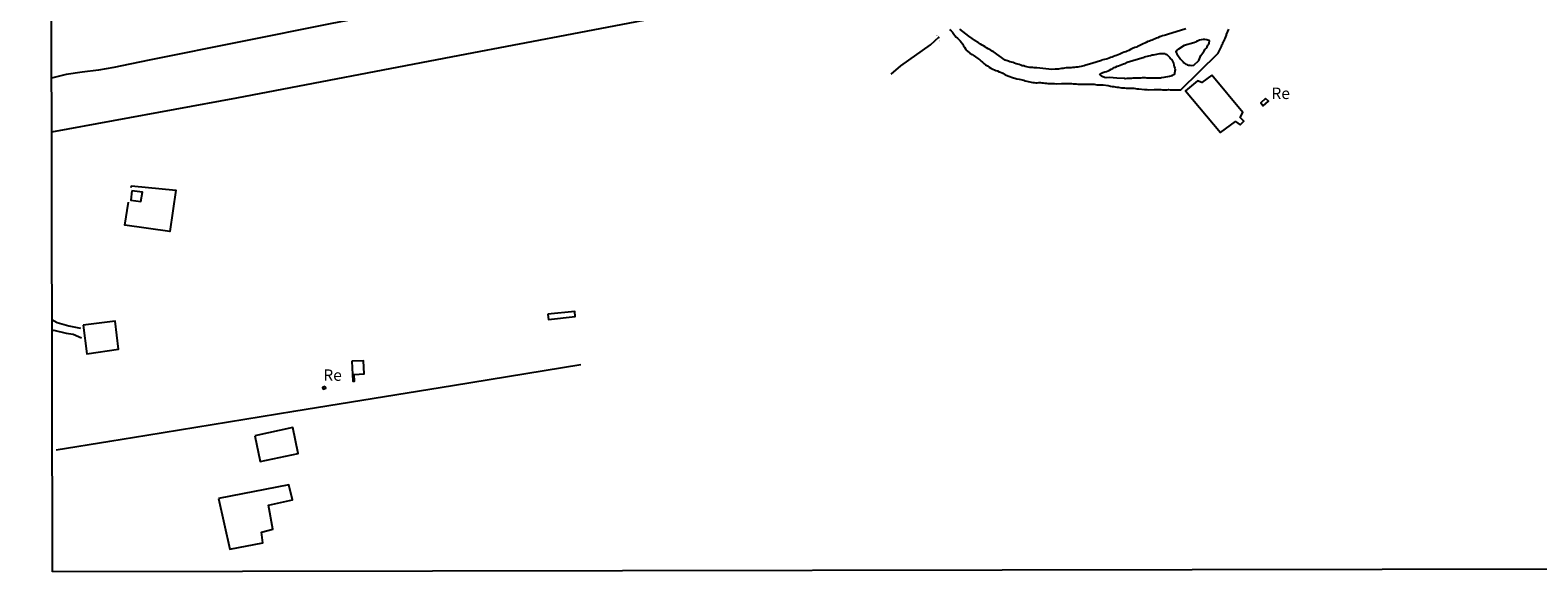
# Model space of a CAD drawing. Units: millimetres. Extents: x 180721 to 183135, y 1665964 to 1668740.
# Drawn here: x 180721 to 181051, y 1665964 to 1666083 of the extents above; entities that cross this region are included whole.
import ezdxf
from ezdxf.enums import TextEntityAlignment as Align

# ---------------------------------------------------------------- set-up
doc = ezdxf.new("R2010")
doc.units = ezdxf.units.MM
for name, color, linetype in [('V-BUEIRO', 5, 'Continuous'), ('V-EDIFICACAO', 2, 'Continuous'), ('V-LOTE', 10, 'Continuous'), ('V-NOME_DOS_LOGRADOUROS', 7, 'Continuous'), ('V-REFERENCIA', 2, 'Continuous'), ('V-VALETA', 6, 'Continuous'), ('X-LIMITE_5000', 6, 'Continuous')]:
    doc.layers.add(name, color=color, linetype=linetype)

# ---------------------------------------------------------------- blocks, each defined once
blk = doc.blocks.new('305')
at = {"color": 0, "linetype": 'ByBlock', "lineweight": -2, "const_width": 0.05}
blk.add_lwpolyline([(0.73, 0.39, 0.60863), (-0.73, 0.38)], format="xyb", dxfattribs=at)

msp = doc.modelspace()

# ---------------------------------------------------------------- linework, layer by layer
at = {"layer": 'V-EDIFICACAO'}
for points in [[(180979.8, 1666073.05), (180977.6, 1666071.44), (180976.69, 1666071.86), (180974.08, 1666069.67), (180981.69, 1666060.5), (180984.99, 1666062.96), (180986.03, 1666062.2), (180986.8, 1666062.98), (180986.05, 1666063.8), (180986.63, 1666064.91), (180979.8, 1666073.05)], [(180991.58, 1666067.93), (180990.56, 1666067.05), (180991.03, 1666066.37), (180992.21, 1666067.35), (180991.58, 1666067.93)], [(180743.55, 1666047.77), (180743.27, 1666045.73), (180745.51, 1666045.42), (180745.83, 1666047.5), (180743.55, 1666047.77)], [(180732.88, 1666018.36), (180733.65, 1666012.08), (180740.61, 1666013.12), (180739.89, 1666019.29), (180732.88, 1666018.36)], [(180834.52, 1666020.79), (180834.6, 1666020.16), (180834.67, 1666019.64), (180840.49, 1666020.3), (180840.44, 1666021.39), (180834.52, 1666020.79)], [(180791.63, 1666010.48), (180791.84, 1666006.11), (180792.24, 1666006.13), (180792.2, 1666007.58), (180794.34, 1666007.74), (180794.19, 1666010.56), (180791.63, 1666010.48)], [(180785.82, 1666004.99), (180785.24, 1666004.78), (180785.38, 1666004.41), (180785.93, 1666004.61), (180785.82, 1666004.99)], [(180770.42, 1665994.19), (180771.63, 1665988.58), (180779.93, 1665990.29), (180778.78, 1665995.97), (180770.42, 1665994.19)], [(180762.46, 1665980.46), (180764.95, 1665969.38), (180772.2, 1665970.78), (180771.86, 1665973.14), (180774.37, 1665973.73), (180773.4, 1665978.98), (180778.64, 1665980.2), (180777.89, 1665983.46), (180762.46, 1665980.46)]]:
    msp.add_lwpolyline(points, close=True, dxfattribs=at)
at = {"layer": 'V-LOTE'}
for points in [[(180860.46, 1666222.32), (180860.76, 1666221.39), (180870.04, 1666195.83), (180885.15, 1666154.38), (180898.42, 1666118.37), (180902.34, 1666107.4), (180902.53, 1666106.9), (180898.57, 1666106.17), (180813.44, 1666089.4), (180786.94, 1666084.27), (180747.71, 1666076.44), (180743.05, 1666075.45), (180739.57, 1666074.76), (180736.19, 1666074.19), (180732.67, 1666073.7), (180729.15, 1666073.21), (180725.94, 1666072.41)], [(180905.91, 1666094.74), (180841.34, 1666082.32), (180815.24, 1666077.37), (180766.39, 1666068.04), (180725.96, 1666060.57), (180725.96, 1666060.57)], [(180743.36, 1666048.47), (180743.43, 1666048.89), (180753.15, 1666047.9), (180751.82, 1666038.84), (180741.95, 1666040.26), (180742.79, 1666045.27)], [(180726.93, 1665991.1), (180738.68, 1665993.04), (180746.78, 1665994.32), (180778.94, 1665999.6), (180813.67, 1666005.19), (180841.74, 1666009.78)]]:
    msp.add_lwpolyline(points, dxfattribs=at)
at = {"layer": 'V-REFERENCIA'}
for points in [[(180922.46, 1666083.06), (180922.77, 1666082.76), (180923.05, 1666082.46), (180923.37, 1666082.06), (180923.58, 1666081.78), (180923.91, 1666081.38), (180924.16, 1666081.16), (180924.52, 1666080.82), (180924.73, 1666080.59), (180925.03, 1666080.23), (180925.24, 1666079.93), (180925.5, 1666079.5), (180925.71, 1666079.16), (180925.93, 1666078.84), (180926.22, 1666078.44), (180926.29, 1666078.37), (180926.88, 1666077.88), (180927.36, 1666077.57), (180927.59, 1666077.46), (180928.59, 1666076.75), (180929.06, 1666076.39), (180929.37, 1666076.14), (180929.65, 1666075.88), (180929.97, 1666075.6), (180930.33, 1666075.35), (180930.72, 1666075.09), (180931.1, 1666074.84), (180931.48, 1666074.61), (180931.91, 1666074.39), (180932.25, 1666074.24), (180932.59, 1666074.11), (180932.93, 1666073.99), (180933.27, 1666073.82), (180933.61, 1666073.73), (180933.96, 1666073.58), (180934.1, 1666073.54), (180934.63, 1666073.12), (180935.62, 1666072.75), (180935.62, 1666072.75), (180935.98, 1666072.65), (180937.15, 1666072.28), (180937.66, 1666072.16), (180938, 1666072.11), (180938.34, 1666072.03), (180938.68, 1666071.94), (180938.98, 1666071.86), (180939.32, 1666071.77), (180939.66, 1666071.69), (180940, 1666071.62), (180940.3, 1666071.56), (180940.64, 1666071.47), (180940.98, 1666071.43), (180941.32, 1666071.39), (180941.62, 1666071.39), (180941.96, 1666071.43), (180942.3, 1666071.43), (180942.64, 1666071.41), (180942.94, 1666071.39), (180943.28, 1666071.35), (180943.62, 1666071.3), (180943.96, 1666071.24), (180944.15, 1666071.24), (180945.37, 1666071.22), (180945.81, 1666071.2), (180946.9, 1666071.22), (180947.41, 1666071.22), (180947.75, 1666071.22), (180948.09, 1666071.22), (180948.43, 1666071.22), (180948.77, 1666071.22), (180949.11, 1666071.22), (180949.45, 1666071.18), (180949.79, 1666071.18), (180950.14, 1666071.15), (180950.48, 1666071.13), (180950.82, 1666071.13), (180951.16, 1666071.13), (180951.54, 1666071.13), (180951.88, 1666071.09), (180952.18, 1666071.09), (180952.52, 1666071.09), (180952.86, 1666071.09), (180953.2, 1666071.09), (180953.54, 1666071.09), (180953.88, 1666071.07), (180954.07, 1666071.07), (180954.69, 1666070.98), (180955.37, 1666070.96), (180955.86, 1666070.95), (180956.05, 1666070.96), (180957.16, 1666070.84), (180957.67, 1666070.69), (180958.01, 1666070.62), (180958.35, 1666070.56), (180958.69, 1666070.5), (180959.03, 1666070.45), (180959.38, 1666070.41), (180959.72, 1666070.37), (180960.06, 1666070.32), (180960.4, 1666070.32), (180960.74, 1666070.28), (180961.08, 1666070.24), (180961.42, 1666070.24), (180961.76, 1666070.2), (180962.1, 1666070.2), (180962.44, 1666070.2), (180962.78, 1666070.2), (180963.12, 1666070.15), (180963.42, 1666070.11), (180963.76, 1666070.07), (180963.87, 1666070.05), (180965.12, 1666069.9), (180965.63, 1666069.9), (180966, 1666069.88), (180967.17, 1666069.9), (180967.68, 1666069.9), (180968.06, 1666069.9), (180968.4, 1666069.9), (180968.7, 1666069.9), (180969.04, 1666069.88), (180969.38, 1666069.88), (180969.72, 1666069.86), (180970.02, 1666069.86), (180970.36, 1666069.9), (180970.7, 1666069.88), (180971.04, 1666069.86), (180971.34, 1666069.86), (180971.68, 1666069.86), (180972.02, 1666069.84), (180972.36, 1666069.86), (180972.7, 1666069.86), (180973.04, 1666069.88), (180981.22, 1666077.87), (180981.91, 1666079.35), (180981.94, 1666079.48), (180981.98, 1666079.52), (180982, 1666079.69), (180982.07, 1666079.76), (180982.2, 1666079.91), (180982.26, 1666080.1), (180982.33, 1666080.29), (180982.39, 1666080.33), (180982.45, 1666080.44), (180982.62, 1666080.78), (180982.77, 1666081.12), (180982.9, 1666081.46), (180983, 1666081.8), (180983.05, 1666081.95), (180983.54, 1666083.12)], [(180974.1, 1666083.23), (180970.15, 1666081.98), (180969.68, 1666081.84), (180969.36, 1666081.78), (180969, 1666081.65), (180968.66, 1666081.52), (180968.34, 1666081.42), (180968.34, 1666081.42), (180968.02, 1666081.25), (180967.72, 1666081.14), (180967.42, 1666080.99), (180967.08, 1666080.84), (180966.74, 1666080.74), (180966.44, 1666080.65), (180966.15, 1666080.52), (180965.8, 1666080.4), (180965.48, 1666080.23), (180965.17, 1666080.08), (180964.83, 1666079.91), (180964.48, 1666079.78), (180964.18, 1666079.65), (180963.89, 1666079.52), (180963.61, 1666079.4), (180963.34, 1666079.22), (180962.99, 1666079.12), (180962.5, 1666078.88), (180962.16, 1666078.72), (180962.02, 1666078.65), (180961.67, 1666078.48), (180961.33, 1666078.33), (180960.99, 1666078.2), (180960.65, 1666078.07), (180960.31, 1666077.95), (180959.99, 1666077.82), (180959.67, 1666077.67), (180959.33, 1666077.52), (180958.99, 1666077.39), (180958.65, 1666077.27), (180958.33, 1666077.16), (180958.01, 1666077.03), (180957.67, 1666076.9), (180957.33, 1666076.78), (180957.01, 1666076.67), (180956.69, 1666076.54), (180956.35, 1666076.46), (180956.01, 1666076.39), (180955.92, 1666076.37), (180955.79, 1666076.33), (180955.65, 1666076.27), (180953.6, 1666075.65), (180953.24, 1666075.56), (180952.07, 1666075.18), (180951.88, 1666075.14), (180951.54, 1666075.05), (180951.2, 1666074.97), (180950.82, 1666074.9), (180950.48, 1666074.84), (180950.09, 1666074.8), (180949.75, 1666074.73), (180949.37, 1666074.71), (180949.03, 1666074.67), (180948.65, 1666074.67), (180948.3, 1666074.67), (180947.96, 1666074.67), (180947.62, 1666074.63), (180947.28, 1666074.54), (180946.94, 1666074.5), (180946.6, 1666074.46), (180946.26, 1666074.41), (180945.92, 1666074.41), (180945.54, 1666074.37), (180944.81, 1666074.32), (180941.51, 1666074.65), (180941.32, 1666074.65), (180940.98, 1666074.67), (180940.64, 1666074.71), (180940.3, 1666074.73), (180940, 1666074.77), (180939.66, 1666074.82), (180939.32, 1666074.88), (180938.98, 1666074.99), (180938.68, 1666075.09), (180938.34, 1666075.14), (180938, 1666075.26), (180937.66, 1666075.39), (180937.36, 1666075.48), (180937.02, 1666075.56), (180936.68, 1666075.69), (180936.34, 1666075.82), (180936, 1666075.9), (180935.66, 1666076.01), (180935.32, 1666076.12), (180934.59, 1666076.37), (180931.97, 1666078.25), (180931.74, 1666078.35), (180931.44, 1666078.54), (180931.14, 1666078.69), (180930.85, 1666078.84), (180930.51, 1666079.08), (180930.21, 1666079.25), (180929.87, 1666079.46), (180929.57, 1666079.63), (180929.23, 1666079.84), (180928.89, 1666080.08), (180928.69, 1666080.18), (180928.44, 1666080.35), (180928.27, 1666080.52), (180928.2, 1666080.52), (180928.2, 1666080.52), (180928.16, 1666080.59), (180928.12, 1666080.58), (180926.63, 1666081.61), (180924.66, 1666083.1)], [(180961.31, 1666075.9), (180965, 1666076.97), (180965.01, 1666077.01), (180965.12, 1666077.06), (180965.38, 1666077.14), (180965.72, 1666077.22), (180966.06, 1666077.33), (180966.4, 1666077.39), (180966.74, 1666077.48), (180967.08, 1666077.52), (180967.42, 1666077.61), (180967.76, 1666077.67), (180968.1, 1666077.71), (180968.44, 1666077.78), (180968.79, 1666077.78), (180969.13, 1666077.78), (180969.51, 1666077.78), (180969.68, 1666077.69), (180969.85, 1666077.63), (180969.95, 1666077.61), (180970.17, 1666077.4), (180970.49, 1666077.07), (180970.57, 1666076.99), (180970.61, 1666076.9), (180970.66, 1666076.86), (180970.74, 1666076.73), (180971.04, 1666076.4), (180971.21, 1666076.1), (180971.4, 1666075.67), (180971.53, 1666075.29), (180971.61, 1666074.95), (180971.74, 1666074.57), (180971.81, 1666074.22), (180971.74, 1666074.01), (180971.74, 1666073.88), (180971.68, 1666073.5), (180971.66, 1666073.33), (180971.55, 1666073.22), (180971.51, 1666073.16), (180971.49, 1666073.16), (180971.32, 1666073.05), (180971.21, 1666072.97), (180971.17, 1666072.92), (180970.95, 1666072.9), (180970.87, 1666072.86), (180970.53, 1666072.79), (180970.47, 1666072.78), (180969.34, 1666072.56), (180968.83, 1666072.45), (180968.59, 1666072.39), (180967.51, 1666072.39), (180967, 1666072.41), (180966.66, 1666072.41), (180966.32, 1666072.41), (180965.98, 1666072.41), (180965.63, 1666072.43), (180965.29, 1666072.45), (180964.95, 1666072.48), (180964.61, 1666072.45), (180964.27, 1666072.43), (180963.93, 1666072.43), (180963.59, 1666072.41), (180963.25, 1666072.41), (180962.91, 1666072.41), (180962.57, 1666072.41), (180962.23, 1666072.37), (180961.89, 1666072.33), (180961.55, 1666072.33), (180961.21, 1666072.31), (180960.87, 1666072.3), (180960.72, 1666072.31), (180959.05, 1666072.4), (180957.42, 1666072.55), (180956.69, 1666072.52), (180956.35, 1666072.56), (180956.2, 1666072.61), (180956.16, 1666072.63), (180956.01, 1666072.69), (180955.69, 1666072.84), (180955.69, 1666072.86), (180955.54, 1666073.01), (180955.39, 1666073.11), (180955.37, 1666073.11), (180955.35, 1666073.27), (180955.48, 1666073.37), (180955.56, 1666073.44), (180955.6, 1666073.48), (180955.65, 1666073.52), (180956.01, 1666073.65), (180956.39, 1666073.77), (180956.74, 1666073.9), (180957.12, 1666074.03), (180957.44, 1666074.18), (180957.8, 1666074.37), (180958.14, 1666074.52), (180958.46, 1666074.71), (180958.78, 1666074.84), (180959.1, 1666075.01), (180959.42, 1666075.12), (180959.8, 1666075.26), (180960.14, 1666075.39), (180960.14, 1666075.39), (180960.48, 1666075.52), (180960.82, 1666075.65), (180961.31, 1666075.9)], [(180975.85, 1666075.25), (180976.95, 1666076.28), (180977.45, 1666077.38), (180978.05, 1666078.23), (180978.39, 1666078.78), (180978.55, 1666079.01), (180978.77, 1666079.29), (180978.96, 1666079.61), (180979.17, 1666079.88), (180979.17, 1666079.99), (180979.24, 1666080.01), (180979.26, 1666080.19), (180979.32, 1666080.48), (180979.28, 1666080.61), (180979.19, 1666080.63), (180978.71, 1666080.78), (180978.28, 1666080.84), (180977.9, 1666080.84), (180977.51, 1666080.8), (180977.09, 1666080.69), (180976.83, 1666080.61), (180976.71, 1666080.5), (180976.62, 1666080.48), (180976.49, 1666080.42), (180976.28, 1666080.31), (180975.92, 1666080.12), (180973.76, 1666079.57), (180972.54, 1666078.78), (180972.49, 1666078.76), (180972.47, 1666078.67), (180972.38, 1666078.67), (180972.25, 1666078.54), (180972.06, 1666078.33), (180972.06, 1666078.31), (180971.98, 1666078.23), (180972, 1666078.01), (180972.08, 1666077.88), (180972.17, 1666077.71), (180972.49, 1666077.29), (180972.68, 1666076.97), (180972.96, 1666076.57), (180973.17, 1666076.35), (180973.53, 1666076.01), (180973.72, 1666075.8), (180974.15, 1666075.5), (180974.41, 1666075.37), (180974.49, 1666075.35), (180974.49, 1666075.31), (180974.7, 1666075.29), (180975, 1666075.24), (180975.3, 1666075.18), (180975.85, 1666075.25)], [(180726.03, 1666019.6), (180727.18, 1666018.98), (180729.74, 1666018.25), (180732.25, 1666017.76)], [(180726.04, 1666017.23), (180726.47, 1666017.29), (180729.15, 1666016.61), (180730.7, 1666016.39), (180732.51, 1666015.62)]]:
    msp.add_lwpolyline(points, dxfattribs=at)
at = {"layer": 'V-VALETA'}
msp.add_lwpolyline([(180909.66, 1666073.32), (180911.79, 1666075.09), (180918.26, 1666079.7), (180920.18, 1666081.43)], dxfattribs=at)
at = {"layer": 'X-LIMITE_5000', "linetype": 'Continuous'}
msp.add_lwpolyline([(183132.82, 1667631.24), (183133.67, 1667076.96), (183134.52, 1666522.67), (183135.36, 1665968.39), (182653.52, 1665967.64), (182171.67, 1665966.87), (181689.82, 1665966.08), (181207.98, 1665965.26), (180726.13, 1665964.43), (180725.16, 1666518.72), (180724.18, 1667073), (180723.22, 1667627.29), (180722.24, 1668181.57), (180721.27, 1668735.86), (181203.24, 1668736.69), (181685.21, 1668737.5), (182167.18, 1668738.29), (182649.15, 1668739.06), (183131.12, 1668739.81), (183131.97, 1668185.53)], close=True, dxfattribs=at)

# ---------------------------------------------------------------- block references
at = {"layer": 'V-BUEIRO', "xscale": 0.999998894218624, "yscale": 0.999998894218624, "zscale": 0.999998894218624, "rotation": 301}
msp.add_blockref('305', (180919.52, 1666080.92), dxfattribs=at)

# ---------------------------------------------------------------- texts
at = {"layer": 'V-NOME_DOS_LOGRADOUROS'}
for p in [(180992.86, 1666067.06), (180785.41, 1666005.43)]:
    msp.add_text('Re', height=2.5, dxfattribs=at).set_placement(p, align=Align.BOTTOM_LEFT)

doc.saveas('drawing.dxf')
